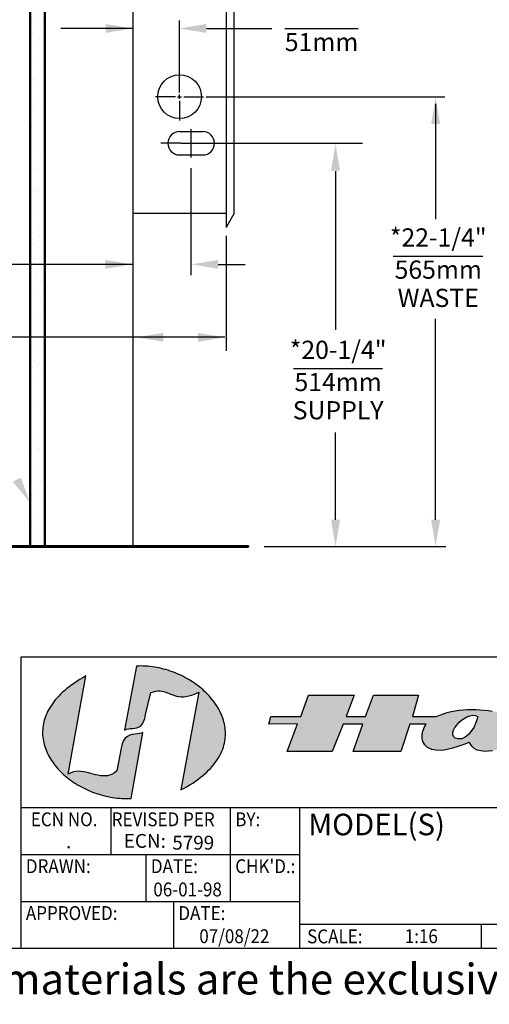
# Model space of a CAD drawing. Extents: x -4 to 132, y -4 to 99.
# Drawn here: x 75 to 95, y -4 to 38 of the extents above; entities that cross this region are included whole.
import ezdxf
from ezdxf.enums import TextEntityAlignment as Align

# ---------------------------------------------------------------- set-up
doc = ezdxf.new("R2010")
doc.units = 0
doc.header["$LTSCALE"] = 2.5
doc.header["$MEASUREMENT"] = 0
doc.layers.get('0').update_dxf_attribs({"linetype": 'CONTINUOUS'})
for name, color, linetype in [('BOX', 32, 'CONTINUOUS'), ('DIM1', 1, 'CONTINUOUS'), ('FLOOR', 254, 'CONTINUOUS'), ('ROUGH-IN', 1, 'CONTINUOUS'), ('zBORDER', 8, 'CONTINUOUS'), ('zHAWS', 4, 'CONTINUOUS'), ('zPAGE', 4, 'CONTINUOUS'), ('zTRADEMARK', 9, 'CONTINUOUS')]:
    doc.layers.add(name, color=color, linetype=linetype)
doc.styles.add('ARIAL', font='ARIAL.TTF')

# ---------------------------------------------------------------- blocks, each defined once
blk = doc.blocks.new('*X1')
at = {"color": 0}
for p, q in [((76.929, 56.074), (76.929, 56.074)), ((76.97, 56.099), (76.97, 56.099)), ((77.022, 55.989), (77.022, 55.989)), ((77.165, 55.897), (77.165, 55.897)), ((77.138, 55.466), (77.138, 55.466)), ((76.809, 55.129), (76.809, 55.129)), ((77.002, 55.135), (77.002, 55.135)), ((76.932, 54.144), (76.932, 54.144)), ((76.978, 54.213), (76.978, 54.213)), ((77.033, 54.172), (77.033, 54.172)), ((77.192, 54.178), (77.192, 54.178)), ((77.002, 54.011), (77.002, 54.011)), ((77.213, 53.876), (77.213, 53.876)), ((77.065, 53.209), (77.065, 53.209)), ((76.819, 52.138), (76.819, 52.138)), ((76.998, 52.379), (76.998, 52.379)), ((77.09, 52.294), (77.09, 52.294)), ((77.096, 52.245), (77.096, 52.245)), ((77.175, 51.587), (77.175, 51.587)), ((76.768, 51.533), (76.768, 51.533)), ((77.128, 51.282), (77.128, 51.282)), ((77.223, 50.886), (77.223, 50.886)), ((77.047, 50.518), (77.047, 50.518)), ((77.159, 50.318), (77.159, 50.318)), ((77.229, 50.299), (77.229, 50.299)), ((76.868, 50.117), (76.868, 50.117)), ((76.969, 50.265), (76.969, 50.265)), ((77.191, 49.355), (77.191, 49.355)), ((77.061, 49), (77.061, 49)), ((77.066, 48.684), (77.066, 48.684)), ((77.271, 48.865), (77.271, 48.865)), ((77.158, 48.599), (77.158, 48.599)), ((77.222, 48.391), (77.222, 48.391)), ((76.805, 47.654), (76.805, 47.654)), ((77.212, 47.708), (77.212, 47.708)), ((77.254, 47.428), (77.254, 47.428)), ((76.877, 47.127), (76.877, 47.127)), ((77.115, 46.823), (77.115, 46.823)), ((77.006, 46.386), (77.006, 46.386)), ((77.266, 46.42), (77.266, 46.42)), ((77.285, 46.465), (77.285, 46.465)), ((77.281, 45.875), (77.281, 45.875)), ((77.317, 45.501), (77.317, 45.501)), ((76.788, 45.063), (76.788, 45.063)), ((76.926, 45.106), (76.926, 45.106)), ((77.134, 44.989), (77.134, 44.989)), ((77.227, 44.904), (77.227, 44.904)), ((77.348, 44.538), (77.348, 44.538)), ((77.119, 43.989), (77.119, 43.989)), ((76.843, 43.775), (76.843, 43.775)), ((77.249, 43.829), (77.249, 43.829)), ((77.33, 43.854), (77.33, 43.854)), ((77.38, 43.574), (77.38, 43.574)), ((77.183, 43.128), (77.183, 43.128)), ((77.043, 42.507), (77.043, 42.507)), ((77.304, 42.542), (77.304, 42.542)), ((76.767, 42.116), (76.767, 42.116)), ((76.935, 42.116), (76.935, 42.116)), ((76.798, 41.153), (76.798, 41.153)), ((76.825, 41.184), (76.825, 41.184)), ((77.203, 41.294), (77.203, 41.294)), ((77.295, 41.21), (77.295, 41.21)), ((77.339, 40.864), (77.339, 40.864)), ((76.773, 40.23), (76.773, 40.23)), ((76.83, 40.19), (76.83, 40.19)), ((76.817, 39.832), (76.817, 39.832)), ((76.88, 39.897), (76.88, 39.897)), ((76.984, 40.095), (76.984, 40.095)), ((77.286, 39.95), (77.286, 39.95)), ((77.252, 39.433), (77.252, 39.433)), ((76.861, 39.226), (76.861, 39.226)), ((77.177, 38.978), (77.177, 38.978)), ((77.08, 38.628), (77.08, 38.628)), ((77.341, 38.663), (77.341, 38.663)), ((76.773, 38.055), (76.773, 38.055)), ((76.893, 38.263), (76.893, 38.263)), ((76.862, 37.305), (76.862, 37.305)), ((76.924, 37.299), (76.924, 37.299)), ((77.271, 37.599), (77.271, 37.599)), ((77.363, 37.515), (77.363, 37.515)), ((76.994, 37.105), (76.994, 37.105)), ((76.793, 36.221), (76.793, 36.221)), ((76.885, 36.137), (76.885, 36.137)), ((76.917, 36.018), (76.917, 36.018)), ((76.956, 36.336), (76.956, 36.336)), ((77.323, 36.071), (77.323, 36.071)), ((77.32, 35.738), (77.32, 35.738)), ((76.831, 35.219), (76.831, 35.219)), ((76.987, 35.372), (76.987, 35.372)), ((77.042, 35.084), (77.042, 35.084)), ((77.118, 34.75), (77.118, 34.75)), ((77.378, 34.784), (77.378, 34.784)), ((76.842, 34.36), (76.842, 34.36)), ((77.019, 34.409), (77.019, 34.409)), ((77.235, 33.967), (77.235, 33.967)), ((77.339, 33.904), (77.339, 33.904)), ((76.899, 33.426), (76.899, 33.426)), ((77.05, 33.446), (77.05, 33.446)), ((76.861, 32.526), (76.861, 32.526)), ((76.953, 32.442), (76.953, 32.442)), ((76.954, 32.139), (76.954, 32.139)), ((77.082, 32.482), (77.082, 32.482)), ((77.36, 32.192), (77.36, 32.192)), ((77.052, 32.094), (77.052, 32.094)), ((77.113, 31.519), (77.113, 31.519)), ((77.155, 30.871), (77.155, 30.871)), ((76.91, 30.665), (76.91, 30.665)), ((77.145, 30.555), (77.145, 30.555)), ((76.889, 30.208), (76.889, 30.208)), ((77.1, 30.073), (77.1, 30.073)), ((77.176, 29.592), (77.176, 29.592)), ((76.936, 29.548), (76.936, 29.548)), ((76.929, 28.831), (76.929, 28.831)), ((77.022, 28.747), (77.022, 28.747)), ((77.293, 28.956), (77.293, 28.956)), ((77.208, 28.629), (77.208, 28.629)), ((76.991, 28.26), (76.991, 28.26)), ((77.239, 27.665), (77.239, 27.665)), ((77.11, 27.083), (77.11, 27.083)), ((76.978, 26.97), (76.978, 26.97)), ((77.192, 26.992), (77.192, 26.992)), ((77.271, 26.702), (77.271, 26.702)), ((76.974, 25.669), (76.974, 25.669)), ((77.302, 25.738), (77.302, 25.738)), ((76.948, 25.197), (76.948, 25.197)), ((76.998, 25.137), (76.998, 25.137)), ((77.09, 25.052), (77.09, 25.052)), ((77.158, 25.062), (77.158, 25.062)), ((77.334, 24.775), (77.334, 24.775)), ((76.768, 24.347), (76.768, 24.347)), ((77.028, 24.381), (77.028, 24.381)), ((77.351, 23.945), (77.351, 23.945)), ((77.365, 23.812), (77.365, 23.812)), ((76.764, 23.324), (76.764, 23.324)), ((77.047, 23.276), (77.047, 23.276)), ((77.229, 23.113), (77.229, 23.113)), ((77.168, 22.072), (77.168, 22.072)), ((77.011, 21.79), (77.011, 21.79)), ((76.813, 21.303), (76.813, 21.303)), ((77.066, 21.442), (77.066, 21.442)), ((77.158, 21.357), (77.158, 21.357)), ((76.785, 20.404), (76.785, 20.404)), ((76.805, 20.468), (76.805, 20.468)), ((77.065, 20.502), (77.065, 20.502)), ((77.006, 20.186), (77.006, 20.186)), ((77.217, 20.051), (77.217, 20.051)), ((76.817, 19.44), (76.817, 19.44)), ((77.115, 19.581), (77.115, 19.581)), ((77.266, 19.234), (77.266, 19.234)), ((76.822, 18.313), (76.822, 18.313)), ((76.848, 18.477), (76.848, 18.477)), ((77.048, 17.911), (77.048, 17.911)), ((76.88, 17.514), (76.88, 17.514)), ((77.134, 17.747), (77.134, 17.747)), ((77.227, 17.662), (77.227, 17.662))]:
    blk.add_line(p, q, dxfattribs=at)
blk = doc.blocks.new('A SIZE_INST')
at = {"layer": 'zHAWS', "linetype": 'Continuous'}
for points in [[(6.784, 0.6868), (6.7941, 0.6923), (6.8039, 0.6979), (6.8133, 0.7035), (6.8222, 0.7092), (6.8308, 0.715), (6.839, 0.7208), (6.8467, 0.7267), (6.8541, 0.7327), (6.8611, 0.7387), (6.8677, 0.7447), (6.8739, 0.7508), (6.8798, 0.7569), (6.8853, 0.7631), (6.8905, 0.7693), (6.8953, 0.7755), (6.8997, 0.7817), (6.9038, 0.788), (6.9076, 0.7943), (6.911, 0.8006), (6.9142, 0.807), (6.9169, 0.8133), (6.9194, 0.8197), (6.9216, 0.826), (6.9234, 0.8324), (6.925, 0.8387), (6.9262, 0.8451), (6.9272, 0.8514), (6.9279, 0.8577), (6.9283, 0.8641), (6.9284, 0.8703), (6.9282, 0.8766), (6.9278, 0.8829), (6.9271, 0.8891), (6.9261, 0.8952), (6.9249, 0.9014), (6.9235, 0.9075), (6.9218, 0.9136), (6.9199, 0.9196), (6.9177, 0.9256), (6.9153, 0.9315), (6.9127, 0.9373), (6.9099, 0.9431), (6.9069, 0.9489), (6.9036, 0.9545), (6.9002, 0.9602), (6.8965, 0.9657), (6.8927, 0.9711), (6.8887, 0.9765), (6.8845, 0.9818), (6.8801, 0.987), (6.8755, 0.9921), (6.8708, 0.9972), (6.8659, 1.0021), (6.8609, 1.0069), (6.8557, 1.0117), (6.8504, 1.0163), (6.8449, 1.0208), (6.8393, 1.0252), (6.8335, 1.0295), (6.8277, 1.0337), (6.8217, 1.0377), (6.8156, 1.0416), (6.8093, 1.0454), (6.803, 1.0491), (6.7966, 1.0526), (6.7901, 1.056), (6.7834, 1.0592), (6.7767, 1.0623), (6.7699, 1.0653), (6.7631, 1.0681), (6.7561, 1.0707), (6.7491, 1.0732), (6.7421, 1.0755), (6.735, 1.0777), (6.7278, 1.0797), (6.7206, 1.0815), (6.7133, 1.0831), (6.706, 1.0846), (6.6987, 1.0858), (6.6914, 1.0869), (6.684, 1.0878), (6.6766, 1.0885), (6.6692, 1.089), (6.6618, 1.0894), (6.6544, 1.0895), (6.647, 1.0894), (6.6396, 1.0891), (6.6011, 0.8813), (6.6071, 0.8838), (6.6135, 0.8852), (6.6201, 0.886), (6.6269, 0.8865), (6.6337, 0.8871), (6.6403, 0.8884), (6.6466, 0.8906), (6.6525, 0.8944), (6.6579, 0.9), (6.6625, 0.9079), (6.6663, 0.9185), (6.6692, 0.9324), (6.686, 1.003), (6.6943, 1.006), (6.702, 1.0079), (6.7092, 1.0088), (6.7159, 1.0088), (6.7222, 1.0081), (6.7283, 1.0067), (6.7342, 1.0049), (6.7399, 1.0028), (6.7456, 1.0004), (6.7514, 0.998), (6.7573, 0.9956), (6.7634, 0.9935), (6.7699, 0.9916), (6.7767, 0.9903), (6.7839, 0.9895), (6.7918, 0.9894), (6.8002, 0.9902), (6.8094, 0.9921), (6.8194, 0.995), (6.8302, 0.9992), (6.8421, 1.0048)], [(6.4754, 1.0571), (6.4654, 1.0514), (6.4558, 1.0457), (6.4466, 1.0399), (6.4378, 1.0341), (6.4295, 1.0281), (6.4215, 1.0222), (6.4139, 1.0162), (6.4067, 1.0101), (6.3998, 1.004), (6.3933, 0.9978), (6.3872, 0.9917), (6.3815, 0.9854), (6.3761, 0.9792), (6.3711, 0.9729), (6.3664, 0.9666), (6.3621, 0.9603), (6.3581, 0.9539), (6.3544, 0.9476), (6.3511, 0.9412), (6.3481, 0.9348), (6.3454, 0.9284), (6.343, 0.9221), (6.3409, 0.9157), (6.3392, 0.9093), (6.3377, 0.9029), (6.3365, 0.8966), (6.3357, 0.8902), (6.3351, 0.8839), (6.3347, 0.8776), (6.3347, 0.8713), (6.3349, 0.865), (6.3354, 0.8588), (6.3362, 0.8526), (6.3372, 0.8465), (6.3385, 0.8404), (6.34, 0.8343), (6.3417, 0.8283), (6.3437, 0.8223), (6.346, 0.8164), (6.3484, 0.8105), (6.3511, 0.8047), (6.354, 0.799), (6.3571, 0.7933), (6.3604, 0.7877), (6.3639, 0.7822), (6.3676, 0.7767), (6.3715, 0.7714), (6.3756, 0.7661), (6.3799, 0.7609), (6.3843, 0.7558), (6.3889, 0.7507), (6.3937, 0.7458), (6.3987, 0.741), (6.4038, 0.7363), (6.4091, 0.7317), (6.4145, 0.7272), (6.4201, 0.7228), (6.4258, 0.7185), (6.4316, 0.7143), (6.4376, 0.7103), (6.4437, 0.7064), (6.4499, 0.7026), (6.4563, 0.699), (6.4627, 0.6954), (6.4693, 0.6921), (6.4759, 0.6888), (6.4827, 0.6857), (6.4895, 0.6828), (6.4965, 0.68), (6.5035, 0.6774), (6.5106, 0.6749), (6.5177, 0.6726), (6.5249, 0.6704), (6.5322, 0.6685), (6.5396, 0.6667), (6.547, 0.665), (6.5544, 0.6636), (6.5619, 0.6623), (6.5694, 0.6612), (6.577, 0.6603), (6.5846, 0.6596), (6.5922, 0.6591), (6.5999, 0.6588), (6.6075, 0.6586), (6.6152, 0.6587), (6.6228, 0.659), (6.6606, 0.8734), (6.6554, 0.8711), (6.649, 0.8697), (6.6417, 0.8688), (6.6338, 0.868), (6.6256, 0.8667), (6.6175, 0.8645), (6.6099, 0.8608), (6.603, 0.8552), (6.5972, 0.8473), (6.5927, 0.8365), (6.5901, 0.8223), (6.576, 0.7489), (6.5683, 0.7428), (6.5607, 0.7382), (6.553, 0.7351), (6.5453, 0.7331), (6.5377, 0.7322), (6.53, 0.7323), (6.5223, 0.733), (6.5146, 0.7344), (6.5068, 0.7362), (6.499, 0.7383), (6.4912, 0.7405), (6.4833, 0.7426), (6.4754, 0.7445), (6.4674, 0.746), (6.4593, 0.7471), (6.4512, 0.7474), (6.443, 0.7468), (6.4347, 0.7453), (6.4263, 0.7426), (6.4178, 0.7385)]]:
    blk.add_hatch(color=130, dxfattribs=at).paths.add_polyline_path(points)
h = blk.add_hatch(color=130, dxfattribs=at)
h.paths.add_polyline_path([(7.8083, 0.8169), (7.8213, 0.8203), (7.8338, 0.8242), (7.8454, 0.8283), (7.8559, 0.8324), (7.8648, 0.8361), (7.884, 0.8453), (7.8897, 0.8343), (7.8967, 0.8252), (7.9045, 0.8192), (7.9187, 0.8154), (7.9332, 0.8134), (7.9479, 0.8131), (7.9627, 0.8145), (7.9774, 0.8175), (7.992, 0.822), (8.0063, 0.828), (8.0202, 0.8353), (8.0315, 0.8431), (8.0397, 0.846), (8.0459, 0.845), (8.051, 0.8413), (8.056, 0.8359), (8.0619, 0.8302), (8.0697, 0.8251), (8.0804, 0.8218), (8.0908, 0.8192), (8.1019, 0.8178), (8.1134, 0.8175), (8.1254, 0.8182), (8.1377, 0.8199), (8.1501, 0.8225), (8.1627, 0.826), (8.1752, 0.8304), (8.1876, 0.8354), (8.1997, 0.8412), (8.2116, 0.8476), (8.223, 0.8547), (8.2338, 0.8622), (8.244, 0.8702), (8.2534, 0.8787), (8.262, 0.8875), (8.2696, 0.8966), (8.2761, 0.9059), (8.2814, 0.9155), (8.2854, 0.9252), (8.3465, 0.9256), (8.3474, 0.9224), (8.3439, 0.9162), (8.3415, 0.9095), (8.3418, 0.8997), (8.3462, 0.8913), (8.3538, 0.8843), (8.364, 0.8785), (8.3763, 0.8737), (8.3899, 0.8698), (8.4043, 0.8666), (8.4187, 0.864), (8.4325, 0.8618), (8.4451, 0.8598), (8.4559, 0.858), (8.4641, 0.8561), (8.4698, 0.8514), (8.4691, 0.8456), (8.4654, 0.8418), (8.4504, 0.8407), (8.4352, 0.8406), (8.4199, 0.8416), (8.4047, 0.8436), (8.3897, 0.8464), (8.375, 0.85), (8.3608, 0.8543), (8.3471, 0.8593), (8.3341, 0.8648), (8.3219, 0.8709), (8.3064, 0.85), (8.3135, 0.8458), (8.3217, 0.8419), (8.3311, 0.8382), (8.3415, 0.8347), (8.3527, 0.8315), (8.3647, 0.8286), (8.3774, 0.826), (8.3907, 0.8238), (8.4044, 0.8218), (8.4185, 0.8202), (8.4327, 0.819), (8.4472, 0.8182), (8.4616, 0.8177), (8.476, 0.8177), (8.4902, 0.8181), (8.5041, 0.819), (8.5176, 0.8203), (8.5305, 0.8221), (8.5429, 0.8244), (8.5545, 0.8271), (8.5653, 0.8305), (8.5752, 0.8343), (8.584, 0.8387), (8.5917, 0.8437), (8.5981, 0.8492), (8.6031, 0.8554), (8.6067, 0.8622), (8.6076, 0.8719), (8.6047, 0.8798), (8.6017, 0.8852), (8.5953, 0.8931), (8.5846, 0.8997), (8.5706, 0.9049), (8.5543, 0.9091), (8.5369, 0.9123), (8.5194, 0.9147), (8.5029, 0.9164), (8.4883, 0.9177), (8.4769, 0.9187), (8.4695, 0.9195), (8.4662, 0.9237), (8.4667, 0.9269), (8.4707, 0.9292), (8.4777, 0.9307), (8.4872, 0.9315), (8.4987, 0.9316), (8.5118, 0.9313), (8.526, 0.9304), (8.5408, 0.9292), (8.5558, 0.9277), (8.5706, 0.926), (8.5845, 0.9242), (8.5972, 0.9224), (8.6082, 0.9206), (8.617, 0.919), (8.6232, 0.9176), (8.6263, 0.9165), (8.6309, 0.9264), (8.6355, 0.9352), (8.6377, 0.939), (8.6242, 0.9413), (8.6105, 0.9433), (8.5968, 0.945), (8.583, 0.9465), (8.5691, 0.9477), (8.5553, 0.9487), (8.5414, 0.9495), (8.5275, 0.95), (8.5137, 0.9503), (8.4999, 0.9504), (8.4862, 0.9503), (8.4727, 0.9499), (8.4593, 0.9494), (8.446, 0.9486), (8.433, 0.9476), (8.4201, 0.9465), (8.4075, 0.9451), (8.1934, 0.9451), (8.1852, 0.9264), (8.1924, 0.9256), (8.1979, 0.9241), (8.202, 0.9204), (8.2052, 0.9094), (8.2053, 0.8981), (8.2027, 0.887), (8.1979, 0.8764), (8.1912, 0.8666), (8.1832, 0.858), (8.1742, 0.851), (8.1646, 0.8458), (8.155, 0.8429), (8.1456, 0.8426), (8.137, 0.8453), (8.1296, 0.8513), (8.1298, 0.8627), (8.1331, 0.8763), (8.1386, 0.8912), (8.1453, 0.9065), (8.1525, 0.9212), (8.1591, 0.9344), (8.1642, 0.9451), (8.0694, 0.9451), (8.0668, 0.9429), (8.0638, 0.9368), (8.0603, 0.9277), (8.0561, 0.9164), (8.0511, 0.904), (8.045, 0.8912), (8.0376, 0.8789), (8.0289, 0.868), (8.0185, 0.8594), (8.0064, 0.854), (7.9924, 0.8526), (8.0252, 0.9451), (8.0086, 0.9451), (7.9921, 0.9451), (7.9756, 0.9451), (7.9594, 0.9451), (7.9434, 0.9451), (7.9277, 0.9451), (7.9214, 0.9334), (7.9145, 0.9196), (7.907, 0.9049), (7.8989, 0.8904), (7.8901, 0.8774), (7.8808, 0.867), (7.8708, 0.8604), (7.8556, 0.8535), (7.8392, 0.8482), (7.8243, 0.8513), (7.8216, 0.8609), (7.8235, 0.8742), (7.8284, 0.8894), (7.8349, 0.9052), (7.8415, 0.9198), (7.8466, 0.9317), (7.8339, 0.9349), (7.8211, 0.9378), (7.808, 0.9403), (7.7947, 0.9426), (7.7814, 0.9445), (7.7679, 0.946), (7.7544, 0.9471), (7.7409, 0.9477), (7.7273, 0.9479), (7.7139, 0.9477), (7.7005, 0.9469), (7.6872, 0.9456), (7.6741, 0.9437), (7.6612, 0.9412), (7.6485, 0.9382), (7.6361, 0.9345), (7.624, 0.9302), (7.6122, 0.9252), (7.5358, 0.9256), (7.5554, 0.9946), (7.4087, 0.9946), (7.3827, 0.9251), (7.3203, 0.9251), (7.3467, 0.9951), (7.1977, 0.9951), (7.1727, 0.9256), (7.076, 0.9256), (7.0688, 0.9008), (7.1622, 0.9013), (7.1285, 0.8113), (7.2747, 0.8118), (7.3103, 0.9008), (7.3741, 0.9008), (7.3431, 0.8118), (7.498, 0.8118), (7.5267, 0.9008), (7.5803, 0.9008), (7.574, 0.8897), (7.5695, 0.8783), (7.5669, 0.8665), (7.5668, 0.8548), (7.5694, 0.8437), (7.5752, 0.8336), (7.5847, 0.825), (7.5983, 0.8183), (7.6117, 0.8157), (7.6252, 0.8151), (7.6387, 0.8163), (7.6523, 0.8188), (7.6658, 0.8223), (7.6791, 0.8266), (7.6923, 0.8313), (7.7054, 0.836), (7.7181, 0.8405), (7.7218, 0.8392), (7.728, 0.829), (7.7362, 0.8216), (7.746, 0.8164), (7.7571, 0.8134), (7.7691, 0.8122), (7.7819, 0.8126), (7.7951, 0.8142)])
h.paths.add_polyline_path([(7.7266, 0.8777), (7.7175, 0.8666), (7.707, 0.858), (7.6953, 0.853), (7.6826, 0.8526), (7.6743, 0.8554), (7.6691, 0.86), (7.6667, 0.866), (7.6668, 0.8731), (7.6691, 0.881), (7.6733, 0.8892), (7.6791, 0.8975), (7.6862, 0.9056), (7.6943, 0.913), (7.7032, 0.9194), (7.7124, 0.9245), (7.7218, 0.9279), (7.731, 0.9293), (7.7398, 0.9284), (7.7477, 0.9247), (7.7449, 0.9147), (7.7404, 0.9029), (7.7343, 0.8901)], flags=16)
at = {"layer": 'zBORDER'}
for p, q in [((6.2643, 1.1181), (6.2643, 0.1725)), ((10.4563, 1.1181), (6.2643, 1.1181)), ((6.2643, 0.6294), (10.4563, 0.6294)), ((6.5562, 0.6294), (6.5562, 0.4771)), ((6.9442, 0.6294), (6.9442, 0.3248)), ((7.1687, 0.6294), (7.1687, 0.1725)), ((6.2643, 0.4771), (7.1687, 0.4771)), ((6.6704, 0.4771), (6.6704, 0.3248)), ((6.2643, 0.3248), (7.1687, 0.3248)), ((6.7594, 0.3248), (6.7594, 0.1725)), ((7.1687, 0.2506), (9.7825, 0.2506)), ((7.7585, 0.2506), (7.7585, 0.1725)), ((0.2638, 0.1725), (10.4563, 0.1725))]:
    blk.add_line(p, q, dxfattribs=at)
at = {"layer": 'zHAWS', "linetype": 'Continuous'}
for p, q in [((6.6396, 1.0891), (6.6011, 0.8813)), ((6.647, 1.0894), (6.6396, 1.0891)), ((6.6396, 1.0891), (6.6396, 1.0891)), ((6.6544, 1.0895), (6.647, 1.0894)), ((6.6618, 1.0894), (6.6544, 1.0895)), ((6.6692, 1.089), (6.6618, 1.0894)), ((6.6766, 1.0885), (6.6692, 1.089)), ((6.684, 1.0878), (6.6766, 1.0885)), ((6.6914, 1.0869), (6.684, 1.0878)), ((6.4178, 0.7385), (6.4754, 1.0571)), ((6.4754, 1.0571), (6.4654, 1.0514)), ((6.6987, 1.0858), (6.6914, 1.0869)), ((6.706, 1.0846), (6.6987, 1.0858)), ((6.7133, 1.0831), (6.706, 1.0846)), ((6.7206, 1.0815), (6.7133, 1.0831)), ((6.7278, 1.0797), (6.7206, 1.0815)), ((6.735, 1.0777), (6.7278, 1.0797)), ((6.7421, 1.0755), (6.735, 1.0777)), ((6.7491, 1.0732), (6.7421, 1.0755)), ((6.7561, 1.0707), (6.7491, 1.0732)), ((6.7631, 1.0681), (6.7561, 1.0707)), ((6.7699, 1.0653), (6.7631, 1.0681)), ((6.7767, 1.0623), (6.7699, 1.0653)), ((6.7834, 1.0592), (6.7767, 1.0623)), ((6.7901, 1.056), (6.7834, 1.0592)), ((6.7966, 1.0526), (6.7901, 1.056)), ((6.4295, 1.0281), (6.4215, 1.0222)), ((6.4378, 1.0341), (6.4295, 1.0281)), ((6.4466, 1.0399), (6.4378, 1.0341)), ((6.4558, 1.0457), (6.4466, 1.0399)), ((6.4654, 1.0514), (6.4558, 1.0457)), ((6.803, 1.0491), (6.7966, 1.0526)), ((6.8093, 1.0454), (6.803, 1.0491)), ((6.8156, 1.0416), (6.8093, 1.0454)), ((6.8217, 1.0377), (6.8156, 1.0416)), ((6.8277, 1.0337), (6.8217, 1.0377)), ((6.8335, 1.0295), (6.8277, 1.0337)), ((6.8393, 1.0252), (6.8335, 1.0295)), ((6.8449, 1.0208), (6.8393, 1.0252)), ((6.3933, 0.9978), (6.3872, 0.9917)), ((6.3998, 1.004), (6.3933, 0.9978)), ((6.4067, 1.0101), (6.3998, 1.004)), ((6.4139, 1.0162), (6.4067, 1.0101)), ((6.4215, 1.0222), (6.4139, 1.0162)), ((6.6692, 0.9324), (6.686, 1.003)), ((6.686, 1.003), (6.6943, 1.006)), ((6.6943, 1.006), (6.702, 1.0079)), ((6.702, 1.0079), (6.7092, 1.0088)), ((6.7092, 1.0088), (6.7159, 1.0088)), ((6.7159, 1.0088), (6.7222, 1.0081)), ((6.7222, 1.0081), (6.7283, 1.0067)), ((6.7283, 1.0067), (6.7342, 1.0049)), ((6.7342, 1.0049), (6.7399, 1.0028)), ((6.7399, 1.0028), (6.7456, 1.0004)), ((6.7456, 1.0004), (6.7514, 0.998)), ((6.7514, 0.998), (6.7573, 0.9956)), ((6.7573, 0.9956), (6.7634, 0.9935)), ((6.7634, 0.9935), (6.7699, 0.9916)), ((6.8421, 1.0048), (6.784, 0.6868)), ((6.8002, 0.9902), (6.8094, 0.9921)), ((6.8094, 0.9921), (6.8194, 0.995)), ((6.8194, 0.995), (6.8302, 0.9992)), ((6.8302, 0.9992), (6.8421, 1.0048)), ((6.8421, 1.0048), (6.8421, 1.0048)), ((6.8504, 1.0163), (6.8449, 1.0208)), ((6.8557, 1.0117), (6.8504, 1.0163)), ((6.8609, 1.0069), (6.8557, 1.0117)), ((6.8659, 1.0021), (6.8609, 1.0069)), ((6.8708, 0.9972), (6.8659, 1.0021)), ((6.8755, 0.9921), (6.8708, 0.9972)), ((6.8801, 0.987), (6.8755, 0.9921)), ((7.1727, 0.9256), (7.1977, 0.9951)), ((7.1977, 0.9951), (7.3467, 0.9951)), ((7.3467, 0.9951), (7.3203, 0.9251)), ((7.3827, 0.9251), (7.4087, 0.9946)), ((7.4087, 0.9946), (7.5554, 0.9946)), ((7.5554, 0.9946), (7.5358, 0.9256)), ((6.3621, 0.9603), (6.3581, 0.9539)), ((6.3664, 0.9666), (6.3621, 0.9603)), ((6.3711, 0.9729), (6.3664, 0.9666)), ((6.3761, 0.9792), (6.3711, 0.9729)), ((6.3815, 0.9854), (6.3761, 0.9792)), ((6.3872, 0.9917), (6.3815, 0.9854)), ((6.7699, 0.9916), (6.7767, 0.9903)), ((6.7767, 0.9903), (6.7839, 0.9895)), ((6.7839, 0.9895), (6.7918, 0.9894)), ((6.7918, 0.9894), (6.8002, 0.9902)), ((6.8845, 0.9818), (6.8801, 0.987)), ((6.8887, 0.9765), (6.8845, 0.9818)), ((6.8927, 0.9711), (6.8887, 0.9765)), ((6.8965, 0.9657), (6.8927, 0.9711)), ((6.9002, 0.9602), (6.8965, 0.9657)), ((6.9036, 0.9545), (6.9002, 0.9602)), ((6.3454, 0.9284), (6.343, 0.9221)), ((6.3481, 0.9348), (6.3454, 0.9284)), ((6.3511, 0.9412), (6.3481, 0.9348)), ((6.3544, 0.9476), (6.3511, 0.9412)), ((6.3581, 0.9539), (6.3544, 0.9476)), ((6.6663, 0.9185), (6.6692, 0.9324)), ((6.9069, 0.9489), (6.9036, 0.9545)), ((6.9099, 0.9431), (6.9069, 0.9489)), ((6.9127, 0.9373), (6.9099, 0.9431)), ((6.9153, 0.9315), (6.9127, 0.9373)), ((6.9177, 0.9256), (6.9153, 0.9315)), ((7.6122, 0.9252), (7.624, 0.9302)), ((7.624, 0.9302), (7.6361, 0.9345)), ((7.6361, 0.9345), (7.6485, 0.9382)), ((7.6485, 0.9382), (7.6612, 0.9412)), ((7.6612, 0.9412), (7.6741, 0.9437)), ((7.6741, 0.9437), (7.6872, 0.9456)), ((7.6872, 0.9456), (7.7005, 0.9469)), ((7.7005, 0.9469), (7.7139, 0.9477)), ((7.7124, 0.9245), (7.7218, 0.9279)), ((7.7139, 0.9477), (7.7273, 0.9479)), ((7.7218, 0.9279), (7.731, 0.9293)), ((7.7273, 0.9479), (7.7409, 0.9477)), ((7.731, 0.9293), (7.7398, 0.9284)), ((7.7398, 0.9284), (7.7477, 0.9247)), ((7.7409, 0.9477), (7.7544, 0.9471)), ((7.7544, 0.9471), (7.7679, 0.946)), ((7.7679, 0.946), (7.7814, 0.9445)), ((7.7814, 0.9445), (7.7947, 0.9426)), ((6.3365, 0.8966), (6.3357, 0.8902)), ((6.3377, 0.9029), (6.3365, 0.8966)), ((6.3392, 0.9093), (6.3377, 0.9029)), ((6.3409, 0.9157), (6.3392, 0.9093)), ((6.343, 0.9221), (6.3409, 0.9157)), ((6.6525, 0.8944), (6.6579, 0.9)), ((6.6579, 0.9), (6.6625, 0.9079)), ((6.6625, 0.9079), (6.6663, 0.9185)), ((6.9199, 0.9196), (6.9177, 0.9256)), ((6.9218, 0.9136), (6.9199, 0.9196)), ((6.9235, 0.9075), (6.9218, 0.9136)), ((6.9249, 0.9014), (6.9235, 0.9075)), ((6.9261, 0.8952), (6.9249, 0.9014)), ((7.0688, 0.9008), (7.076, 0.9256)), ((7.1622, 0.9013), (7.0688, 0.9008)), ((7.076, 0.9256), (7.1727, 0.9256)), ((7.1285, 0.8113), (7.1622, 0.9013)), ((7.3103, 0.9008), (7.2747, 0.8118)), ((7.3741, 0.9008), (7.3103, 0.9008)), ((7.3203, 0.9251), (7.3827, 0.9251)), ((7.3431, 0.8118), (7.3741, 0.9008)), ((7.5267, 0.9008), (7.498, 0.8118)), ((7.58, 0.9008), (7.5267, 0.9008)), ((7.5358, 0.9256), (7.6122, 0.9252)), ((7.574, 0.8897), (7.58, 0.9004)), ((7.58, 0.9004), (7.58, 0.9008)), ((7.6733, 0.8892), (7.6791, 0.8975)), ((7.6791, 0.8975), (7.6862, 0.9056)), ((7.6862, 0.9056), (7.6943, 0.913)), ((7.6943, 0.913), (7.7032, 0.9194)), ((7.7032, 0.9194), (7.7124, 0.9245)), ((7.7404, 0.9029), (7.7343, 0.8901)), ((7.7449, 0.9147), (7.7404, 0.9029)), ((7.7477, 0.9247), (7.7449, 0.9147)), ((6.3351, 0.8839), (6.3347, 0.8776)), ((6.3347, 0.8776), (6.3347, 0.8713)), ((6.3347, 0.8713), (6.3349, 0.865)), ((6.3349, 0.865), (6.3354, 0.8588)), ((6.3357, 0.8902), (6.3351, 0.8839)), ((6.6011, 0.8813), (6.6071, 0.8838)), ((6.6071, 0.8838), (6.6135, 0.8852)), ((6.6175, 0.8645), (6.6099, 0.8608)), ((6.6135, 0.8852), (6.6201, 0.886)), ((6.6256, 0.8667), (6.6175, 0.8645)), ((6.6201, 0.886), (6.6269, 0.8865)), ((6.6228, 0.659), (6.6606, 0.8734)), ((6.6338, 0.868), (6.6256, 0.8667)), ((6.6269, 0.8865), (6.6337, 0.8871)), ((6.6337, 0.8871), (6.6403, 0.8884)), ((6.6417, 0.8688), (6.6338, 0.868)), ((6.6403, 0.8884), (6.6466, 0.8906)), ((6.649, 0.8697), (6.6417, 0.8688)), ((6.6466, 0.8906), (6.6525, 0.8944)), ((6.6554, 0.8711), (6.649, 0.8697)), ((6.6606, 0.8734), (6.6554, 0.8711)), ((6.9271, 0.8891), (6.9261, 0.8952)), ((6.9278, 0.8829), (6.9271, 0.8891)), ((6.9282, 0.8766), (6.9278, 0.8829)), ((6.9279, 0.8577), (6.9283, 0.8641)), ((6.9284, 0.8703), (6.9282, 0.8766)), ((6.9283, 0.8641), (6.9284, 0.8703)), ((7.5668, 0.8548), (7.5669, 0.8665)), ((7.5669, 0.8665), (7.5695, 0.8783)), ((7.5695, 0.8783), (7.574, 0.8897)), ((7.6667, 0.866), (7.6668, 0.8731)), ((7.6691, 0.86), (7.6667, 0.866)), ((7.6668, 0.8731), (7.6691, 0.881)), ((7.6691, 0.881), (7.6733, 0.8892)), ((7.7175, 0.8666), (7.707, 0.858)), ((7.7266, 0.8777), (7.7175, 0.8666)), ((7.7343, 0.8901), (7.7266, 0.8777)), ((6.3354, 0.8588), (6.3362, 0.8526)), ((6.3362, 0.8526), (6.3372, 0.8465)), ((6.3372, 0.8465), (6.3385, 0.8404)), ((6.3385, 0.8404), (6.34, 0.8343)), ((6.34, 0.8343), (6.3417, 0.8283)), ((6.5927, 0.8365), (6.5901, 0.8223)), ((6.5972, 0.8473), (6.5927, 0.8365)), ((6.603, 0.8552), (6.5972, 0.8473)), ((6.6099, 0.8608), (6.603, 0.8552)), ((6.9216, 0.826), (6.9234, 0.8324)), ((6.9234, 0.8324), (6.925, 0.8387)), ((6.925, 0.8387), (6.9262, 0.8451)), ((6.9262, 0.8451), (6.9272, 0.8514)), ((6.9272, 0.8514), (6.9279, 0.8577)), ((7.5694, 0.8437), (7.5668, 0.8548)), ((7.5752, 0.8336), (7.5694, 0.8437)), ((7.5847, 0.825), (7.5752, 0.8336)), ((7.6743, 0.8554), (7.6691, 0.86)), ((7.6826, 0.8526), (7.6743, 0.8554)), ((7.6953, 0.853), (7.6826, 0.8526)), ((7.7054, 0.836), (7.6923, 0.8313)), ((7.707, 0.858), (7.6953, 0.853)), ((7.7181, 0.8405), (7.7054, 0.836)), ((7.7218, 0.8392), (7.7181, 0.8405)), ((7.728, 0.829), (7.7218, 0.8392)), ((7.7218, 0.8392), (7.7218, 0.8392)), ((6.3417, 0.8283), (6.3437, 0.8223)), ((6.3437, 0.8223), (6.346, 0.8164)), ((6.346, 0.8164), (6.3484, 0.8105)), ((6.3484, 0.8105), (6.3511, 0.8047)), ((6.3511, 0.8047), (6.354, 0.799)), ((6.5901, 0.8223), (6.576, 0.7489)), ((6.5901, 0.8223), (6.5901, 0.8223)), ((6.9076, 0.7943), (6.911, 0.8006)), ((6.911, 0.8006), (6.9142, 0.807)), ((6.9142, 0.807), (6.9169, 0.8133)), ((6.9169, 0.8133), (6.9194, 0.8197)), ((6.9194, 0.8197), (6.9216, 0.826)), ((7.2747, 0.8118), (7.1285, 0.8113)), ((7.498, 0.8118), (7.3431, 0.8118)), ((7.5983, 0.8183), (7.5847, 0.825)), ((7.6117, 0.8157), (7.5983, 0.8183)), ((7.6252, 0.8151), (7.6117, 0.8157)), ((7.6387, 0.8163), (7.6252, 0.8151)), ((7.6523, 0.8188), (7.6387, 0.8163)), ((7.6658, 0.8223), (7.6523, 0.8188)), ((7.6791, 0.8266), (7.6658, 0.8223)), ((7.6923, 0.8313), (7.6791, 0.8266)), ((7.7362, 0.8216), (7.728, 0.829)), ((7.746, 0.8164), (7.7362, 0.8216)), ((7.7571, 0.8134), (7.746, 0.8164)), ((7.7691, 0.8122), (7.7571, 0.8134)), ((7.7819, 0.8126), (7.7691, 0.8122)), ((7.7951, 0.8142), (7.7819, 0.8126)), ((6.354, 0.799), (6.3571, 0.7933)), ((6.3571, 0.7933), (6.3604, 0.7877)), ((6.3604, 0.7877), (6.3639, 0.7822)), ((6.3639, 0.7822), (6.3676, 0.7767)), ((6.3676, 0.7767), (6.3715, 0.7714)), ((6.3715, 0.7714), (6.3756, 0.7661)), ((6.8853, 0.7631), (6.8905, 0.7693)), ((6.8905, 0.7693), (6.8953, 0.7755)), ((6.8953, 0.7755), (6.8997, 0.7817)), ((6.8997, 0.7817), (6.9038, 0.788)), ((6.9038, 0.788), (6.9076, 0.7943)), ((6.3756, 0.7661), (6.3799, 0.7609)), ((6.3799, 0.7609), (6.3843, 0.7558)), ((6.3843, 0.7558), (6.3889, 0.7507)), ((6.3889, 0.7507), (6.3937, 0.7458)), ((6.3937, 0.7458), (6.3987, 0.741)), ((6.3987, 0.741), (6.4038, 0.7363)), ((6.4038, 0.7363), (6.4091, 0.7317)), ((6.4263, 0.7426), (6.4178, 0.7385)), ((6.4178, 0.7385), (6.4178, 0.7385)), ((6.4347, 0.7453), (6.4263, 0.7426)), ((6.443, 0.7468), (6.4347, 0.7453)), ((6.4512, 0.7474), (6.443, 0.7468)), ((6.4593, 0.7471), (6.4512, 0.7474)), ((6.4674, 0.746), (6.4593, 0.7471)), ((6.4754, 0.7445), (6.4674, 0.746)), ((6.4833, 0.7426), (6.4754, 0.7445)), ((6.4912, 0.7405), (6.4833, 0.7426)), ((6.499, 0.7383), (6.4912, 0.7405)), ((6.5068, 0.7362), (6.499, 0.7383)), ((6.5146, 0.7344), (6.5068, 0.7362)), ((6.5607, 0.7382), (6.553, 0.7351)), ((6.5683, 0.7428), (6.5607, 0.7382)), ((6.576, 0.7489), (6.5683, 0.7428)), ((6.8541, 0.7327), (6.8611, 0.7387)), ((6.8611, 0.7387), (6.8677, 0.7447)), ((6.8677, 0.7447), (6.8739, 0.7508)), ((6.8739, 0.7508), (6.8798, 0.7569)), ((6.8798, 0.7569), (6.8853, 0.7631)), ((6.4091, 0.7317), (6.4145, 0.7272)), ((6.4145, 0.7272), (6.4201, 0.7228)), ((6.4201, 0.7228), (6.4258, 0.7185)), ((6.4258, 0.7185), (6.4316, 0.7143)), ((6.4316, 0.7143), (6.4376, 0.7103)), ((6.4376, 0.7103), (6.4437, 0.7064)), ((6.4437, 0.7064), (6.4499, 0.7026)), ((6.5223, 0.733), (6.5146, 0.7344)), ((6.53, 0.7323), (6.5223, 0.733)), ((6.5377, 0.7322), (6.53, 0.7323)), ((6.5453, 0.7331), (6.5377, 0.7322)), ((6.553, 0.7351), (6.5453, 0.7331)), ((6.8133, 0.7035), (6.8222, 0.7092)), ((6.8222, 0.7092), (6.8308, 0.715)), ((6.8308, 0.715), (6.839, 0.7208)), ((6.839, 0.7208), (6.8467, 0.7267)), ((6.8467, 0.7267), (6.8541, 0.7327)), ((6.4499, 0.7026), (6.4563, 0.699)), ((6.4563, 0.699), (6.4627, 0.6954)), ((6.4627, 0.6954), (6.4693, 0.6921)), ((6.4693, 0.6921), (6.4759, 0.6888)), ((6.4759, 0.6888), (6.4827, 0.6857)), ((6.4827, 0.6857), (6.4895, 0.6828)), ((6.4895, 0.6828), (6.4965, 0.68)), ((6.4965, 0.68), (6.5035, 0.6774)), ((6.5035, 0.6774), (6.5106, 0.6749)), ((6.5106, 0.6749), (6.5177, 0.6726)), ((6.5177, 0.6726), (6.5249, 0.6704)), ((6.784, 0.6868), (6.7941, 0.6923)), ((6.7941, 0.6923), (6.8039, 0.6979)), ((6.8039, 0.6979), (6.8133, 0.7035)), ((6.5249, 0.6704), (6.5322, 0.6685)), ((6.5322, 0.6685), (6.5396, 0.6667)), ((6.5396, 0.6667), (6.547, 0.665)), ((6.547, 0.665), (6.5544, 0.6636)), ((6.5544, 0.6636), (6.5619, 0.6623)), ((6.5619, 0.6623), (6.5694, 0.6612)), ((6.5694, 0.6612), (6.577, 0.6603)), ((6.577, 0.6603), (6.5846, 0.6596)), ((6.5846, 0.6596), (6.5922, 0.6591)), ((6.5922, 0.6591), (6.5999, 0.6588)), ((6.5999, 0.6588), (6.6075, 0.6586)), ((6.6075, 0.6586), (6.6152, 0.6587)), ((6.6152, 0.6587), (6.6228, 0.659)), ((6.6228, 0.659), (6.6228, 0.659))]:
    blk.add_line(p, q, dxfattribs=at)
at = {"layer": 'zBORDER', "color": 4, "style": 'ARIAL', "width": 0.9}
for s, height, p in [('ECN NO.', 0.04503, (6.2964, 0.5688)), ('REVISED PER', 0.045029, (6.5592, 0.5688)), ('BY:', 0.04503, (6.9603, 0.5688)), ('DRAWN:', 0.04503, (6.2804, 0.4165)), ('DATE:', 0.04503, (6.6863, 0.4165)), ("CHK'D.:", 0.04503, (6.9602, 0.4165)), ('APPROVED:', 0.04503, (6.2804, 0.2642)), ('DATE:', 0.04503, (6.7755, 0.2642)), ('SCALE:', 0.04503, (7.1936, 0.1885))]:
    blk.add_text(s, height=height, dxfattribs=at).set_placement(p)
at = {"layer": 'zBORDER', "color": 4, "style": 'ARIAL'}
blk.add_text('MODEL(S)', height=0.07, dxfattribs=at).set_placement((7.1973, 0.5395))
blk.add_text('ECN:', height=0.04499, dxfattribs=at).set_placement((6.6666, 0.5154), align=Align.MIDDLE)
for tag, height, p in [('#1', 0.045, (6.4193, 0.5197)), ('#2', 0.045, (6.8239, 0.5155)), ('REVNAME', 0.045, (7.0574, 0.5158)), ('PART#', 0.07, (10.1105, 0.4999)), ('MODEL(S)', 0.08, (8.4981, 0.4525)), ('NAME1', 0.045, (6.4588, 0.364)), ('NAME2', 0.045, (7.0567, 0.3632)), ('TITLE:', 0.08, (8.4959, 0.3278)), ('REV.', 0.07, (10.1282, 0.3073)), ('NAME3', 0.045, (6.4999, 0.2116)), ('1', 0.0504, (10.0824, 0.2116)), ('X', 0.0504, (10.3312, 0.2116))]:
    blk.add_attdef(tag, text='', height=height, dxfattribs=at).set_placement(p, align=Align.MIDDLE_CENTER)
at = {"layer": 'zBORDER', "color": 4, "style": 'ARIAL', "width": 0.9}
for tag, p in [('DATE2', (6.9573, 0.2116)), ('SC', (7.5641, 0.2116)), ('DWG.TYPE', (8.879, 0.2116))]:
    blk.add_attdef(tag, text='', height=0.045, dxfattribs=at).set_placement(p, align=Align.MIDDLE_CENTER)
at = {"layer": 'zBORDER', "color": 4, "style": 'ARIAL'}
blk.add_attdef('YR', (0.5148, 0.0298), '', height=0.1, dxfattribs=at)
at = {"layer": 'zPAGE', "color": 4, "style": 'ARIAL'}
blk.add_attdef("PG#'S", (10.6009, 6.462), '', height=0.1, rotation=90, dxfattribs=at)
at = {"layer": 'zTRADEMARK', "color": 4, "style": 'ARIAL'}
blk.add_text('HAWS   and other trademarks used in these materials are the exclusive property of Haws Corporation.', height=0.1, dxfattribs=at).set_placement((3.4399, 0.0223))

msp = doc.modelspace()

# ---------------------------------------------------------------- linework, layer by layer
at = {"layer": 'BOX', "color": 0}
for p, q in [((83.615, 44.636), (83.615, 29.306)), ((83.964, 29.919), (83.964, 44.023)), ((81.615, 33.419), (82.615, 33.419)), ((81.615, 32.419), (82.615, 32.419)), ((79.615, 29.919), (83.615, 29.919)), ((83.964, 29.919), (83.615, 29.306))]:
    msp.add_line(p, q, dxfattribs=at)
for points, const_width in [([(75.208, 15.608), (75.208, 54.886)], 0.094), ([(75.833, 15.608), (75.833, 54.886)], 0.094), ([(79.615, 29.619), (79.615, 54.886)], 0.0625), ([(79.615, 15.608), (79.615, 29.619)], 0.0625)]:
    msp.add_lwpolyline(points, dxfattribs=dict(at, const_width=const_width))
msp.add_circle((81.615, 34.919), 0.938, dxfattribs=at)
for centre, start, end in [((81.615, 32.919), 90, 270), ((82.615, 32.919), 270, 90)]:
    msp.add_arc(centre, 0.5, start, end, dxfattribs=at)
at = {"layer": 'DIM1'}
for p, q in [((81.615, 35.099), (81.615, 35.946)), ((81.525, 34.919), (81.705, 34.919)), ((81.615, 34.829), (81.615, 35.009)), ((83.615, 28.947), (83.615, 24.008)), ((83.555, 24.592), (70.219, 24.592))]:
    msp.add_line(p, q, dxfattribs=at)
for points in [[(80.923, 24.784), (80.923, 24.401), (79.773, 24.592)], [(82.405, 24.784), (82.405, 24.401), (83.555, 24.592)], [(74.799, 18.58), (74.467, 18.389), (75.208, 17.489)]]:
    msp.add_solid(points, dxfattribs=at)
at = {"layer": 'FLOOR', "const_width": 0.125}
msp.add_lwpolyline([(53.424, 15.608), (84.573, 15.608)], dxfattribs=at)
at = {"layer": 'ROUGH-IN'}
for p, q in [((81.615, 35.946), (81.615, 38.191)), ((79.595, 37.851), (76.522, 37.851)), ((82.765, 37.848), (85.566, 37.848)), ((86.128, 37.851), (89.271, 37.851)), ((81.435, 34.919), (80.587, 34.919)), ((81.615, 34.739), (81.615, 33.891)), ((81.795, 34.919), (82.642, 34.919)), ((82.751, 34.919), (92.996, 34.919)), ((92.598, 34.619), (92.598, 29.666)), ((82.115, 32.306), (82.115, 33.531)), ((81.665, 32.919), (80.817, 32.919)), ((81.665, 32.919), (82.565, 32.919)), ((82.565, 32.919), (89.461, 32.919)), ((82.115, 27.259), (82.115, 31.846)), ((88.304, 31.719), (88.304, 24.917)), ((90.779, 28.081), (94.629, 28.081)), ((79.587, 27.723), (74.148, 27.723)), ((83.272, 27.723), (84.422, 27.723)), ((92.598, 16.758), (92.598, 25.384)), ((86.502, 23.258), (90.319, 23.258)), ((88.304, 16.758), (88.304, 20.509)), ((84.603, 15.608), (84.053, 15.608)), ((85.248, 15.608), (93.038, 15.608))]:
    msp.add_line(p, q, dxfattribs=at)
for points in [[(78.445, 38.043), (78.445, 37.659), (79.595, 37.851)], [(82.765, 38.04), (82.765, 37.657), (81.615, 37.848)], [(92.406, 33.751), (92.79, 33.751), (92.598, 34.901)], [(88.113, 31.751), (88.496, 31.751), (88.304, 32.901)], [(78.437, 27.915), (78.437, 27.531), (79.587, 27.723)], [(83.272, 27.915), (83.272, 27.531), (82.122, 27.723)], [(88.113, 16.758), (88.496, 16.758), (88.304, 15.608)], [(92.406, 16.758), (92.79, 16.758), (92.598, 15.608)]]:
    msp.add_solid(points, dxfattribs=at)

# ---------------------------------------------------------------- block references
ref = msp.add_blockref('A SIZE_INST', (-7.946, -3.909), dxfattribs=dict(xscale=13.2107554557639, yscale=13.2107554557639, zscale=13.2107554557639))
ref.add_attrib('DATE1', '06-01-98', dxfattribs={"layer": 'zBORDER', "color": 4, "height": 0.5949, "style": 'ARIAL', "width": 0.9}).set_placement((81.961, 0.893), align=Align.MIDDLE_CENTER)
ref.add_attrib('SC', '1:16', dxfattribs={"layer": 'zBORDER', "color": 4, "height": 0.5949, "style": 'ARIAL', "width": 0.9}).set_placement((91.982, -1.114), align=Align.MIDDLE_CENTER)
ref.add_attrib('DATE2', '07/08/22', dxfattribs={"layer": 'zBORDER', "color": 4, "height": 0.5949, "style": 'ARIAL', "width": 0.9}).set_placement((83.965, -1.114), align=Align.MIDDLE_CENTER)
ref.add_attrib('#1', '.', dxfattribs={"layer": 'zBORDER', "color": 4, "height": 0.594, "style": 'ARIAL'}).set_placement((76.858, 2.956), align=Align.MIDDLE_CENTER)
ref.add_attrib('#2', '5799', dxfattribs={"layer": 'zBORDER', "color": 4, "height": 0.5943, "style": 'ARIAL'}).set_placement((82.202, 2.9), align=Align.MIDDLE_CENTER)
at = {"layer": 'BOX', "color": 0}
msp.add_blockref('*X1', (-1.55, -1.61), dxfattribs=at)

# ---------------------------------------------------------------- texts
at = {"layer": 'ROUGH-IN', "color": 4, "style": 'ARIAL'}
for s, p in [('51mm', (87.705, 37.166)), ('*22-1/4"', (92.71, 28.777)), ('565mm', (92.71, 27.395)), ('WASTE', (92.71, 26.183)), ('*20-1/4"', (88.416, 23.954)), ('514mm', (88.416, 22.572)), ('SUPPLY', (88.416, 21.36))]:
    msp.add_text(s, height=0.78, dxfattribs=at).set_placement(p, align=Align.MIDDLE)

doc.saveas('drawing.dxf')
